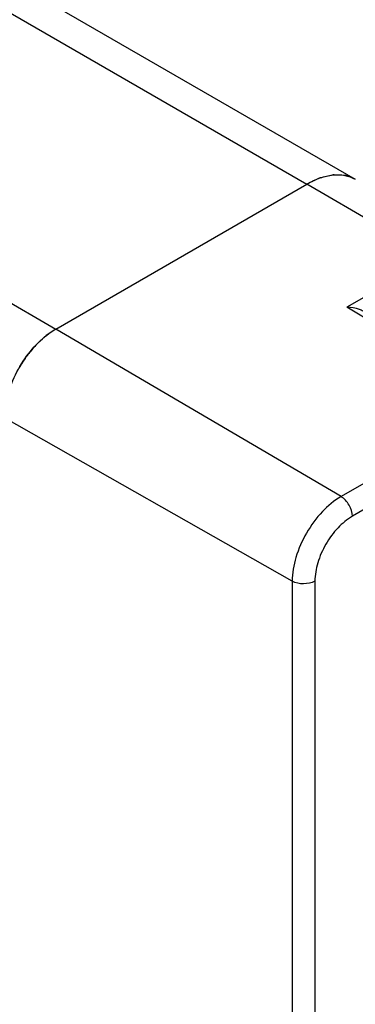
# Model space of a CAD drawing. Units: inches. Extents: x 0.7 to 21.3, y 0.5 to 16.
# Drawn here: x 20.2 to 20.3, y 12.3 to 12.6 of the extents above; entities that cross this region are included whole.
import ezdxf

# ---------------------------------------------------------------- set-up
doc = ezdxf.new("R2010")
doc.units = ezdxf.units.IN
doc.header["$LTSCALE"] = 1.21
doc.header["$MEASUREMENT"] = 0
doc.layers.get('0').update_dxf_attribs({"linetype": 'CONTINUOUS'})

msp = doc.modelspace()

# ---------------------------------------------------------------- linework, layer by layer
at = {"color": 7, "linetype": 'CONTINUOUS'}
for p, q in [((15.1782424187, 15.4795417476), (20.3214913053, 12.5101527949)), ((15.1634788897, 15.47807931), (20.3067277763, 12.5086903574)), ((15.0868711534, 15.4338500769), (20.23012004, 12.4644611242)), ((20.3104568335, 12.5104556691), (20.3067277763, 12.5086903574)), ((20.3144082619, 12.5114341757), (20.3109920569, 12.510644137)), ((20.3181649951, 12.5113546078), (20.3150253759, 12.5114953001)), ((20.23012004, 12.4644611242), (20.3067277763, 12.5086903574)), ((20.3450367212, 12.4861871408), (20.3067277763, 12.5086903574)), ((20.3450367212, 12.4861871408), (20.3189469006, 12.4711242658)), ((20.3668147182, 12.4420155518), (20.3189469006, 12.4711242658)), ((20.2270072633, 12.4623031258), (20.224320115, 12.4598265489)), ((20.23012004, 12.4644611242), (20.2272042417, 12.462461469)), ((20.3171471746, 12.4133401533), (20.23012004, 12.4644611242)), ((20.3668147182, 12.4420155518), (20.3171471746, 12.4133401533)), ((20.3022473548, 12.3875327652), (20.2144607523, 12.4373382917)), ((20.3702642217, 12.4360059575), (20.3205966781, 12.407330559)), ((20.3022473548, 12.3875327652), (20.3022473548, 12.198676399)), ((20.3091765675, 12.3875502375), (20.3091765675, 12.1986938714))]:
    msp.add_line(p, q, dxfattribs=at)
for centre, radius, start, end in [((20.3174907491, 12.4913345118), 0.0203738712, 108.6007605334, 110.1965675107), ((20.3161434192, 12.4970617317), 0.0144768063, 94.4293620026, 96.8838926373), ((20.3162401362, 12.5005782803), 0.0109468862, 77.4582091682, 79.8726765775), ((20.2440580403, 12.4412937083), 0.0270578014, 128.5268490211, 129.0620174788), ((20.2495825453, 12.4355712042), 0.0350221839, 136.8686660699, 142.9989182141), ((20.2479407296, 12.4370664248), 0.0328017787, 136.0628726131, 136.8140455365), ((20.2518767756, 12.4338339258), 0.0379002346, 143.8113230181, 149.5369008895), ((20.2510487464, 12.4344255729), 0.0368826173, 142.9483920227, 143.7936104892), ((20.2522773099, 12.4335868425), 0.0383707459, 149.5221020255, 150.4158503915)]:
    msp.add_arc(centre, radius, start, end, dxfattribs=at)
for points, knots in [([(20.3067277763, 12.5086903574), (20.3080238632, 12.509438649), (20.3106008963, 12.5106655133), (20.3145628109, 12.5116209421), (20.3182795518, 12.5115278411), (20.3205175408, 12.5107150142), (20.3214914944, 12.5101526858)], [0, 0, 0, 0, 0.2897987239, 0.5490476919, 0.7822268349, 1, 1, 1, 1]), ([(20.3238794612, 12.4698654978), (20.3235228251, 12.4700823954), (20.3219770224, 12.4708271838), (20.3202381542, 12.4711112149), (20.3189469006, 12.4711242658)], [0, 0, 0, 0, 0.244282391, 1, 1, 1, 1]), ([(20.2147616411, 12.4410396306), (20.2151301898, 12.4433928189), (20.2165135647, 12.4481450561), (20.2199533609, 12.4547059993), (20.2244892691, 12.4603669901), (20.2281907665, 12.4633472643), (20.23012004, 12.4644611242)], [0, 0, 0, 0, 0.248305644, 0.5109568101, 0.7677635654, 1, 1, 1, 1]), ([(20.3171471746, 12.4133401533), (20.3150320102, 12.4121189699), (20.3110289018, 12.4087499861), (20.3063566342, 12.4023652127), (20.3031634201, 12.3951264846), (20.3022473548, 12.3899751672), (20.3022473548, 12.3875327652)], [0, 0, 0, 0, 0.23721727, 0.499998382, 0.7627803746, 1, 1, 1, 1]), ([(20.3205966781, 12.407330559), (20.3205966781, 12.4085162507), (20.3197890932, 12.4108607991), (20.3181718447, 12.4127382476), (20.3171471746, 12.4133401533)], [0, 0, 0, 0, 0.4994344874, 1, 1, 1, 1]), ([(20.3205966781, 12.407330559), (20.3189754593, 12.4063945536), (20.3159072264, 12.4038123676), (20.3123262415, 12.3989186656), (20.3098786851, 12.3933705608), (20.3091765675, 12.3894222756), (20.3091765675, 12.3875502375)], [0, 0, 0, 0, 0.237221845, 0.4999983774, 0.7627757868, 1, 1, 1, 1]), ([(20.3091765675, 12.3875502375), (20.3081497318, 12.3869573972), (20.3057155052, 12.3864845201), (20.303280969, 12.3869463466), (20.3022473548, 12.3875327652)], [0, 0, 0, 0, 0.4994328085, 1, 1, 1, 1])]:
    msp.add_open_spline(points, degree=3, knots=knots, dxfattribs=at)
msp.add_open_spline([(20.3214913046, 12.5101527954), (20.3206017895, 12.5106663454), (20.3196198575, 12.5110408128), (20.3186172707, 12.5112639505)], degree=3, dxfattribs=at)

doc.saveas('drawing.dxf')
